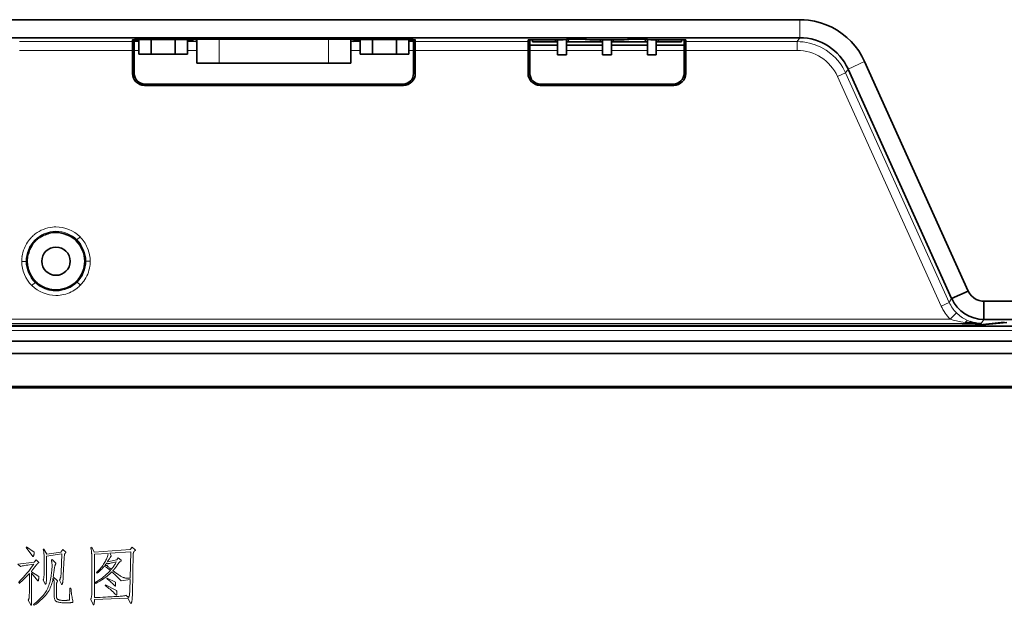
# Model space of a CAD drawing. Units: millimetres. Extents: x -1458 to 534, y -951 to -330.
# Drawn here: x -203 to -92, y -777 to -711 of the extents above; entities that cross this region are included whole.
import ezdxf

# ---------------------------------------------------------------- set-up
doc = ezdxf.new("R2010")
doc.units = ezdxf.units.MM
doc.header["$MEASUREMENT"] = 0

msp = doc.modelspace()

# ---------------------------------------------------------------- linework, layer by layer
at = {"color": 7, "lineweight": 35, "true_color": 0xffffff}
for p, q in [((-210.54, -710.88), (-114.66, -710.88)), ((-114.66, -712.93), (-210.54, -712.93)), ((-190.15, -713.36), (-190.15, -713.16)), ((-190.15, -713.36), (-190.15, -714.36)), ((-189.95, -713.14), (-189.95, -713.31)), ((-189.95, -713.31), (-189.95, -713.34)), ((-189.95, -713.34), (-189.95, -713.36)), ((-189.95, -713.36), (-189.95, -714.36)), ((-189.43, -714.78), (-189.43, -713.13)), ((-183.55, -713.12), (-188.65, -713.12)), ((-188.05, -714.78), (-188.05, -713.12)), ((-185.3, -713.12), (-185.3, -714.78)), ((-183.93, -714.78), (-183.93, -713.12)), ((-183.93, -713.3), (-183.55, -713.3)), ((-183.55, -713.3), (-183.55, -713.12)), ((-182.85, -713.33), (-183.07, -713.32)), ((-182.85, -715.78), (-182.85, -713.09)), ((-181.18, -713.08), (-167.15, -713.08)), ((-165.46, -715.78), (-165.46, -713.09)), ((-165.44, -713.33), (-165.46, -713.33)), ((-165.44, -713.09), (-165.24, -713.1)), ((-165.24, -713.32), (-165.44, -713.33)), ((-164.75, -713.12), (-164.75, -713.3)), ((-159.65, -713.12), (-164.75, -713.12)), ((-164.75, -713.3), (-164.38, -713.3)), ((-164.38, -714.78), (-164.38, -713.12)), ((-163.01, -714.78), (-163.01, -713.12)), ((-160.26, -714.78), (-160.26, -713.12)), ((-158.88, -714.78), (-158.88, -713.13)), ((-158.35, -713.31), (-158.35, -713.14)), ((-158.35, -713.34), (-158.35, -713.31)), ((-158.35, -713.36), (-158.35, -713.34)), ((-158.35, -713.36), (-158.35, -714.36)), ((-158.15, -713.36), (-158.15, -713.16)), ((-158.15, -713.36), (-158.15, -714.36)), ((-145.39, -713.36), (-145.39, -713.16)), ((-145.39, -713.36), (-145.39, -714.36)), ((-145.19, -713.14), (-145.19, -713.75)), ((-145.19, -713.75), (-142.05, -713.75)), ((-145.19, -714.38), (-145.19, -713.75)), ((-144.89, -713.14), (-144.89, -713.38)), ((-142.31, -713.38), (-144.89, -713.38)), ((-144.59, -713.14), (-141.42, -713.14)), ((-142.26, -713.14), (-142.31, -713.38)), ((-142.31, -713.38), (-142.05, -713.38)), ((-142.05, -713.14), (-142.05, -714.85)), ((-141.05, -713.13), (-141.05, -714.85)), ((-141.05, -713.38), (-140.8, -713.38)), ((-141.05, -713.75), (-136.97, -713.75)), ((-140.92, -713.07), (-138.92, -713.07)), ((-140.92, -713.12), (-140.92, -713.07)), ((-140.86, -713.07), (-140.8, -713.38)), ((-140.8, -713.38), (-137.23, -713.38)), ((-138.92, -713.07), (-138.92, -713.12)), ((-138.42, -713.14), (-134.52, -713.14)), ((-137.23, -713.38), (-137.18, -713.14)), ((-137.23, -713.38), (-136.97, -713.38)), ((-136.97, -713.14), (-136.97, -714.85)), ((-135.97, -713.14), (-135.97, -714.85)), ((-135.97, -713.38), (-135.72, -713.38)), ((-135.97, -713.75), (-131.89, -713.75)), ((-135.77, -713.14), (-135.72, -713.38)), ((-135.72, -713.38), (-132.15, -713.38)), ((-134.02, -713.07), (-132.02, -713.07)), ((-134.02, -713.12), (-134.02, -713.07)), ((-132.15, -713.38), (-132.09, -713.07)), ((-132.15, -713.38), (-131.89, -713.38)), ((-132.02, -713.07), (-132.02, -713.12)), ((-131.89, -713.13), (-131.89, -714.85)), ((-131.52, -713.14), (-128.35, -713.14)), ((-130.89, -713.14), (-130.89, -714.85)), ((-130.89, -713.38), (-130.64, -713.38)), ((-130.89, -713.75), (-127.75, -713.75)), ((-130.69, -713.14), (-130.64, -713.38)), ((-128.05, -713.38), (-130.64, -713.38)), ((-128.05, -713.14), (-128.05, -713.38)), ((-127.75, -713.75), (-127.75, -713.14)), ((-127.75, -713.75), (-127.75, -714.38)), ((-127.55, -713.36), (-127.55, -713.16)), ((-127.55, -713.36), (-127.55, -714.36)), ((-190.15, -714.36), (-190.15, -716.96)), ((-189.95, -714.36), (-189.95, -716.96)), ((-188.05, -714.78), (-189.43, -714.78)), ((-185.3, -714.78), (-188.05, -714.78)), ((-183.93, -714.78), (-185.3, -714.78)), ((-163.01, -714.78), (-164.38, -714.78)), ((-160.26, -714.78), (-163.01, -714.78)), ((-158.88, -714.78), (-160.26, -714.78)), ((-158.35, -716.96), (-158.35, -714.36)), ((-158.15, -714.36), (-158.15, -716.96)), ((-145.39, -714.36), (-145.39, -716.96)), ((-145.19, -714.38), (-145.19, -716.96)), ((-142.05, -714.85), (-141.55, -714.85)), ((-141.55, -714.85), (-141.05, -714.85)), ((-136.47, -714.85), (-136.97, -714.85)), ((-136.47, -714.85), (-135.97, -714.85)), ((-131.89, -714.85), (-131.39, -714.85)), ((-131.39, -714.85), (-130.89, -714.85)), ((-127.75, -714.38), (-127.75, -716.96)), ((-127.55, -714.36), (-127.55, -716.96)), ((-180.35, -715.78), (-182.85, -715.78)), ((-167.96, -715.78), (-180.35, -715.78)), ((-165.46, -715.78), (-167.96, -715.78)), ((-107.32, -715.61), (-95.6, -741.6)), ((-190.14, -717.12), (-189.94, -717.12)), ((-190.14, -717.13), (-189.94, -717.13)), ((-145.38, -717.12), (-145.18, -717.12)), ((-145.38, -717.13), (-145.18, -717.13)), ((-127.77, -717.12), (-127.56, -717.12)), ((-127.77, -717.13), (-127.57, -717.13)), ((-97.47, -742.45), (-109.19, -716.46)), ((-159.25, -718.28), (-189.05, -718.28)), ((-189.01, -718.29), (-159.29, -718.29)), ((-188.8, -718.31), (-159.5, -718.31)), ((-188.75, -718.16), (-159.55, -718.16)), ((-128.65, -718.28), (-144.29, -718.28)), ((-144.25, -718.29), (-128.69, -718.29)), ((-144.04, -718.31), (-128.9, -718.31)), ((-143.99, -718.16), (-128.95, -718.16)), ((-97.47, -742.45), (-95.6, -741.6)), ((-93.82, -742.75), (-73.11, -742.75)), ((-93.82, -742.75), (-93.82, -744.8)), ((-94.29, -745.41), (-91.51, -745.13)), ((-91.22, -745.14), (-94, -745.41)), ((-73.11, -744.8), (-93.82, -744.8)), ((-72.2, -745.56), (-325.4, -745.56)), ((-97.91, -745.49), (-299.69, -745.49)), ((-299.64, -745.48), (-97.96, -745.48)), ((-330.8, -747.26), (-66.8, -747.26)), ((-65.4, -748.66), (-332.2, -748.66)), ((-336, -752.41), (-61.6, -752.41)), ((-61.6, -752.56), (-336, -752.56))]:
    msp.add_line(p, q, dxfattribs=at)
at = {"color": 7, "lineweight": 13, "true_color": 0xffffff}
for p, q in [((-114.66, -712.93), (-114.66, -710.88)), ((-190.15, -713.36), (-202.91, -713.36)), ((-189.95, -713.36), (-189.43, -713.36)), ((-183.93, -713.36), (-182.85, -713.36)), ((-180.35, -713.08), (-180.35, -715.78)), ((-167.96, -715.78), (-167.96, -713.08)), ((-165.46, -713.36), (-164.38, -713.36)), ((-165.44, -713.09), (-165.44, -713.33)), ((-158.88, -713.36), (-158.35, -713.36)), ((-145.39, -713.36), (-158.15, -713.36)), ((-114.94, -713.36), (-127.55, -713.36)), ((-114.94, -713.36), (-114.66, -712.93)), ((-114.94, -714.36), (-114.94, -713.36)), ((-190.15, -714.36), (-202.91, -714.36)), ((-189.43, -714.36), (-189.95, -714.36)), ((-182.85, -714.36), (-183.93, -714.36)), ((-164.38, -714.36), (-165.46, -714.36)), ((-158.35, -714.36), (-158.88, -714.36)), ((-145.39, -714.36), (-158.15, -714.36)), ((-142.05, -714.38), (-145.19, -714.38)), ((-136.97, -714.38), (-141.05, -714.38)), ((-131.89, -714.38), (-135.97, -714.38)), ((-127.75, -714.38), (-130.89, -714.38)), ((-114.94, -714.36), (-127.55, -714.36)), ((-109.19, -716.46), (-107.32, -715.61)), ((-109.47, -716.89), (-110.38, -717.3)), ((-98.66, -743.29), (-110.38, -717.3)), ((-109.19, -716.46), (-109.47, -716.89)), ((-97.74, -742.88), (-109.47, -716.89)), ((-198.8, -734.83), (-198.82, -734.83)), ((-201.19, -735.82), (-201.2, -735.84)), ((-196.08, -735.45), (-196.43, -735.81)), ((-196.41, -735.82), (-196.43, -735.81)), ((-202.68, -738.24), (-202.18, -738.23)), ((-202.18, -738.21), (-202.18, -738.23)), ((-194.93, -738.19), (-195.43, -738.19)), ((-195.43, -738.21), (-195.43, -738.19)), ((-201.52, -740.97), (-201.17, -740.61)), ((-201.19, -740.59), (-201.17, -740.61)), ((-196.41, -740.59), (-196.4, -740.58)), ((-196.04, -740.93), (-196.4, -740.58)), ((-198.8, -741.58), (-198.78, -741.58)), ((-198.8, -742.08), (-198.78, -742.08)), ((-97.74, -742.88), (-98.66, -743.29)), ((-97.74, -742.88), (-97.47, -742.45)), ((-96.93, -744.06), (-97.63, -744.77)), ((-299.97, -744.77), (-97.63, -744.77)), ((-94.12, -745.27), (-93.82, -744.8)), ((-72.2, -746.06), (-325.4, -746.06)), ((-303.48, -745.27), (-94.12, -745.27)), ((-94, -745.41), (-94, -745.38))]:
    msp.add_line(p, q, dxfattribs=at)
at = {"color": 7, "lineweight": 35, "true_color": 0xffffff}
for points in [[(-107.32, -715.61), (-107.63, -715), (-107.98, -714.42), (-108.39, -713.87), (-108.84, -713.36), (-109.33, -712.89), (-109.86, -712.47), (-110.44, -712.08), (-111.04, -711.74), (-111.67, -711.45), (-112.32, -711.22), (-112.99, -711.04), (-113.68, -710.93), (-114.17, -710.89), (-114.66, -710.88)], [(-189.95, -713.31), (-189.95, -713.3), (-189.95, -713.3), (-189.94, -713.3), (-189.81, -713.29)], [(-158.88, -713.28), (-158.48, -713.29), (-158.37, -713.3), (-158.36, -713.3), (-158.35, -713.3), (-158.35, -713.31)], [(-144.59, -713.14), (-145.18, -713.14), (-145.36, -713.15), (-145.39, -713.16), (-145.39, -713.16), (-145.39, -713.16)], [(-141.42, -713.14), (-141.06, -713.13), (-140.95, -713.13), (-140.93, -713.13), (-140.92, -713.13), (-140.92, -713.12)], [(-138.42, -713.14), (-138.79, -713.13), (-138.9, -713.13), (-138.92, -713.13), (-138.92, -713.13), (-138.92, -713.12)], [(-134.52, -713.14), (-134.16, -713.13), (-134.05, -713.13), (-134.03, -713.13), (-134.02, -713.13), (-134.02, -713.12)], [(-131.52, -713.14), (-131.89, -713.13), (-132, -713.13), (-132.02, -713.13), (-132.02, -713.13), (-132.02, -713.12)], [(-128.35, -713.14), (-127.77, -713.14), (-127.59, -713.15), (-127.56, -713.16), (-127.56, -713.16), (-127.55, -713.16)], [(-95.6, -741.6), (-95.43, -741.89), (-95.22, -742.15), (-94.97, -742.37), (-94.68, -742.55), (-94.37, -742.67), (-94.04, -742.74), (-93.82, -742.75)], [(-94, -745.41), (-94.22, -745.42), (-94.94, -745.45), (-96.58, -745.48), (-97.91, -745.49)]]:
    msp.add_lwpolyline(points, dxfattribs=at)
at = {"color": 7, "lineweight": 13, "true_color": 0xffffff}
for points in [[(-114.94, -713.36), (-114.59, -713.37), (-114.25, -713.4), (-113.9, -713.45), (-113.57, -713.52), (-112.9, -713.72), (-112.27, -713.99), (-111.68, -714.33), (-111.13, -714.74), (-110.62, -715.2), (-110.17, -715.72), (-109.97, -716), (-109.79, -716.29), (-109.47, -716.89)], [(-95.95, -745.14), (-96.44, -745.07), (-96.92, -744.97), (-97.28, -744.88), (-97.63, -744.77)], [(-203.04, -774.56), (-202.77, -774.27), (-202.52, -774.01), (-202.29, -773.75), (-202.08, -773.51), (-201.89, -773.28), (-201.72, -773.06), (-201.56, -772.86), (-201.43, -772.67), (-201.32, -772.49), (-201.57, -772.53), (-201.8, -772.56), (-202, -772.6), (-202.19, -772.63), (-202.35, -772.65), (-202.49, -772.68), (-202.61, -772.7), (-202.7, -772.73), (-202.78, -772.75), (-202.83, -772.76), (-203.13, -772.51), (-201.28, -772.27), (-201.05, -772.02), (-200.76, -772.28), (-200.75, -772.28), (-200.75, -772.29), (-200.74, -772.29), (-200.74, -772.3), (-200.74, -772.3), (-200.74, -772.31), (-200.74, -772.31), (-200.73, -772.31), (-200.73, -772.32), (-200.73, -772.32), (-200.73, -772.33), (-200.74, -772.33), (-200.74, -772.33), (-200.74, -772.34), (-200.75, -772.34), (-200.75, -772.35), (-200.76, -772.35), (-200.76, -772.35), (-200.77, -772.36), (-200.78, -772.36), (-200.79, -772.37), (-200.8, -772.37), (-200.81, -772.38), (-200.82, -772.39), (-200.83, -772.39), (-200.84, -772.4), (-200.85, -772.41), (-200.87, -772.42), (-200.88, -772.43), (-200.89, -772.44), (-200.9, -772.46), (-200.92, -772.47), (-200.93, -772.49), (-200.96, -772.52), (-200.98, -772.55), (-201.01, -772.58), (-201.04, -772.62), (-201.07, -772.66), (-201.1, -772.71), (-201.14, -772.76), (-201.18, -772.81), (-201.22, -772.86), (-201.26, -772.91), (-201.3, -772.96), (-201.34, -773.01), (-201.38, -773.06), (-201.43, -773.11), (-201.47, -773.16), (-201.51, -773.21), (-201.56, -773.26), (-201.56, -773.38), (-200.75, -773.88), (-200.75, -773.9), (-200.75, -773.93), (-200.75, -773.95), (-200.75, -773.98), (-200.75, -774.01), (-200.75, -774.04), (-200.75, -774.08), (-200.75, -774.11), (-200.75, -774.15), (-200.76, -774.19), (-200.76, -774.23), (-200.76, -774.27), (-200.77, -774.3), (-200.77, -774.32), (-200.78, -774.35), (-200.79, -774.37), (-200.79, -774.38), (-200.8, -774.39), (-200.81, -774.4), (-200.82, -774.4), (-200.82, -774.4), (-200.83, -774.4), (-200.83, -774.4), (-200.83, -774.39), (-200.84, -774.39), (-200.84, -774.39), (-200.85, -774.38), (-200.85, -774.38), (-200.86, -774.37), (-200.86, -774.37), (-201.56, -773.53), (-201.56, -775.76), (-201.56, -775.98), (-201.56, -776.18), (-201.56, -776.36), (-201.56, -776.52), (-201.56, -776.65), (-201.56, -776.77), (-201.56, -776.87), (-201.56, -776.94), (-201.56, -777), (-201.57, -777.03), (-201.57, -777.05), (-201.57, -777.07), (-201.58, -777.09), (-201.58, -777.11), (-201.58, -777.12), (-201.59, -777.13), (-201.59, -777.14), (-201.59, -777.15), (-201.6, -777.15), (-201.6, -777.15), (-201.61, -777.15), (-201.61, -777.15), (-201.62, -777.15), (-201.63, -777.14), (-201.63, -777.14), (-201.63, -777.14), (-201.64, -777.13), (-201.64, -777.12), (-201.65, -777.12), (-201.65, -777.11), (-201.95, -776.58), (-201.93, -776.56), (-201.92, -776.54), (-201.91, -776.51), (-201.9, -776.49), (-201.89, -776.46), (-201.88, -776.44), (-201.87, -776.41), (-201.86, -776.38), (-201.85, -776.34), (-201.85, -776.31), (-201.84, -776.27), (-201.83, -776.23), (-201.83, -776.18), (-201.82, -776.12), (-201.82, -776.06), (-201.82, -775.99), (-201.82, -775.91), (-201.81, -775.83), (-201.81, -775.74), (-201.81, -775.64), (-201.81, -773.55), (-201.95, -773.7), (-202.09, -773.85), (-202.24, -774), (-202.38, -774.14), (-202.53, -774.28), (-202.67, -774.42), (-202.82, -774.55), (-202.97, -774.69)]]:
    msp.add_lwpolyline(points, dxfattribs=at)
for points in [[(-201.26, -771.13), (-201.26, -771.17), (-201.26, -771.2), (-201.27, -771.23), (-201.27, -771.27), (-201.27, -771.3), (-201.28, -771.34), (-201.28, -771.37), (-201.29, -771.41), (-201.3, -771.44), (-201.31, -771.48), (-201.32, -771.51), (-201.32, -771.54), (-201.33, -771.57), (-201.34, -771.59), (-201.35, -771.61), (-201.35, -771.63), (-201.36, -771.64), (-201.37, -771.65), (-201.37, -771.65), (-201.38, -771.65), (-201.38, -771.65), (-201.39, -771.65), (-201.39, -771.65), (-201.4, -771.65), (-201.41, -771.64), (-201.41, -771.64), (-201.42, -771.64), (-201.42, -771.63), (-201.43, -771.62), (-201.43, -771.62), (-202.19, -770.61), (-202.12, -770.55)], [(-198.02, -770.84), (-197.72, -771.1), (-197.71, -771.11), (-197.7, -771.12), (-197.69, -771.13), (-197.69, -771.13), (-197.68, -771.14), (-197.68, -771.14), (-197.68, -771.15), (-197.67, -771.16), (-197.67, -771.16), (-197.67, -771.17), (-197.67, -771.17), (-197.67, -771.18), (-197.68, -771.19), (-197.68, -771.19), (-197.69, -771.2), (-197.69, -771.21), (-197.7, -771.22), (-197.71, -771.22), (-197.72, -771.23), (-197.74, -771.24), (-197.75, -771.25), (-197.76, -771.26), (-197.77, -771.28), (-197.78, -771.29), (-197.79, -771.3), (-197.8, -771.32), (-197.81, -771.33), (-197.81, -771.35), (-197.82, -771.37), (-197.83, -771.38), (-197.83, -771.4), (-197.84, -771.43), (-197.84, -771.46), (-197.85, -771.49), (-197.85, -771.53), (-197.85, -771.57), (-197.86, -771.62), (-197.86, -771.67), (-197.86, -771.72), (-197.87, -771.78), (-197.97, -773.74), (-197.98, -773.88), (-197.99, -774.01), (-198, -774.13), (-198, -774.24), (-198.01, -774.34), (-198.02, -774.42), (-198.03, -774.5), (-198.04, -774.56), (-198.05, -774.61), (-198.06, -774.64), (-198.07, -774.67), (-198.07, -774.7), (-198.08, -774.72), (-198.09, -774.74), (-198.1, -774.76), (-198.1, -774.77), (-198.11, -774.79), (-198.12, -774.79), (-198.12, -774.8), (-198.13, -774.8), (-198.13, -774.8), (-198.14, -774.8), (-198.14, -774.79), (-198.15, -774.79), (-198.15, -774.79), (-198.16, -774.78), (-198.16, -774.78), (-198.17, -774.77), (-198.17, -774.76), (-198.18, -774.75), (-198.4, -774.33), (-198.39, -774.3), (-198.37, -774.26), (-198.36, -774.23), (-198.34, -774.19), (-198.33, -774.16), (-198.32, -774.12), (-198.31, -774.09), (-198.3, -774.06), (-198.29, -774.03), (-198.28, -774), (-198.27, -773.96), (-198.26, -773.93), (-198.26, -773.89), (-198.25, -773.84), (-198.24, -773.79), (-198.24, -773.74), (-198.23, -773.69), (-198.23, -773.63), (-198.23, -773.56), (-198.22, -773.49), (-198.14, -771.35), (-199.88, -771.6), (-199.88, -773.74), (-199.88, -773.93), (-199.88, -774.11), (-199.89, -774.27), (-199.89, -774.4), (-199.9, -774.52), (-199.91, -774.61), (-199.92, -774.68), (-199.93, -774.73), (-199.94, -774.77), (-199.96, -774.78), (-199.96, -774.78), (-199.97, -774.77), (-199.97, -774.77), (-199.98, -774.77), (-199.99, -774.76), (-199.99, -774.76), (-200, -774.75), (-200.01, -774.74), (-200.01, -774.73), (-200.02, -774.72), (-200.26, -774.32), (-200.24, -774.28), (-200.22, -774.23), (-200.2, -774.17), (-200.19, -774.1), (-200.17, -774.03), (-200.16, -773.95), (-200.16, -773.87), (-200.15, -773.77), (-200.15, -773.67), (-200.15, -773.56), (-200.15, -771.7), (-200.15, -771.61), (-200.15, -771.52), (-200.15, -771.43), (-200.16, -771.34), (-200.17, -771.25), (-200.18, -771.16), (-200.19, -771.08), (-200.2, -770.99), (-200.22, -770.91), (-200.24, -770.82), (-200.16, -770.79), (-199.84, -771.36), (-198.25, -771.13)], [(-190.17, -770.56), (-189.83, -770.88), (-189.82, -770.88), (-189.82, -770.88), (-189.82, -770.89), (-189.81, -770.89), (-189.81, -770.89), (-189.81, -770.9), (-189.81, -770.9), (-189.81, -770.9), (-189.81, -770.91), (-189.81, -770.91), (-189.81, -770.92), (-189.81, -770.92), (-189.81, -770.92), (-189.81, -770.93), (-189.82, -770.93), (-189.82, -770.94), (-189.83, -770.94), (-189.84, -770.95), (-189.85, -770.95), (-189.86, -770.96), (-189.87, -770.97), (-189.88, -770.97), (-189.89, -770.98), (-189.9, -770.99), (-189.92, -771.01), (-189.93, -771.02), (-189.94, -771.03), (-189.95, -771.05), (-189.97, -771.06), (-189.98, -771.08), (-189.99, -771.1), (-190, -771.12), (-190.01, -771.14), (-190.02, -771.16), (-190.03, -771.18), (-190.04, -771.2), (-190.04, -771.22), (-190.04, -771.24), (-190.05, -771.26), (-190.05, -771.28), (-190.15, -775.81), (-190.16, -775.95), (-190.16, -776.09), (-190.17, -776.21), (-190.17, -776.32), (-190.18, -776.42), (-190.19, -776.51), (-190.2, -776.59), (-190.21, -776.65), (-190.22, -776.71), (-190.23, -776.75), (-190.24, -776.79), (-190.25, -776.82), (-190.26, -776.85), (-190.27, -776.88), (-190.28, -776.9), (-190.29, -776.92), (-190.29, -776.93), (-190.3, -776.94), (-190.31, -776.95), (-190.31, -776.95), (-190.32, -776.95), (-190.32, -776.95), (-190.32, -776.95), (-190.33, -776.94), (-190.33, -776.94), (-190.34, -776.93), (-190.34, -776.93), (-190.35, -776.92), (-190.35, -776.92), (-190.36, -776.91), (-190.67, -776.34), (-194.46, -776.52), (-194.46, -776.61), (-194.46, -776.68), (-194.46, -776.76), (-194.47, -776.82), (-194.47, -776.88), (-194.47, -776.92), (-194.48, -776.97), (-194.49, -777), (-194.49, -777.02), (-194.5, -777.04), (-194.51, -777.06), (-194.52, -777.07), (-194.52, -777.08), (-194.53, -777.09), (-194.54, -777.1), (-194.54, -777.1), (-194.55, -777.11), (-194.55, -777.11), (-194.56, -777.11), (-194.56, -777.11), (-194.56, -777.11), (-194.57, -777.11), (-194.57, -777.11), (-194.58, -777.11), (-194.58, -777.1), (-194.58, -777.1), (-194.59, -777.1), (-194.59, -777.09), (-194.59, -777.08), (-194.59, -777.08), (-194.87, -776.5), (-194.85, -776.44), (-194.83, -776.39), (-194.81, -776.32), (-194.79, -776.25), (-194.78, -776.18), (-194.77, -776.1), (-194.76, -776.02), (-194.75, -775.93), (-194.75, -775.83), (-194.75, -775.73), (-194.75, -771.7), (-194.75, -771.67), (-194.75, -771.64), (-194.75, -771.61), (-194.75, -771.56), (-194.75, -771.52), (-194.76, -771.47), (-194.76, -771.41), (-194.76, -771.35), (-194.77, -771.29), (-194.78, -771.22), (-194.78, -771.15), (-194.79, -771.08), (-194.79, -771.01), (-194.8, -770.95), (-194.81, -770.89), (-194.81, -770.83), (-194.82, -770.78), (-194.83, -770.72), (-194.84, -770.68), (-194.84, -770.63), (-194.75, -770.58), (-194.48, -771.15), (-190.39, -770.85)], [(-190.42, -774.23), (-191.41, -774.39), (-191.53, -774.28), (-191.64, -774.17), (-191.75, -774.06), (-191.86, -773.95), (-191.97, -773.85), (-192.07, -773.75), (-192.18, -773.65), (-192.28, -773.55), (-192.38, -773.46), (-192.48, -773.37), (-192.6, -773.5), (-192.74, -773.63), (-192.9, -773.76), (-193.06, -773.9), (-193.24, -774.03), (-193.43, -774.16), (-193.63, -774.29), (-193.84, -774.42), (-194.06, -774.55), (-194.3, -774.69), (-194.37, -774.59), (-194.16, -774.46), (-193.96, -774.33), (-193.77, -774.2), (-193.58, -774.07), (-193.41, -773.93), (-193.24, -773.79), (-193.08, -773.65), (-192.93, -773.51), (-192.78, -773.36), (-192.65, -773.22), (-192.73, -773.15), (-192.8, -773.09), (-192.87, -773.03), (-192.94, -772.98), (-193.01, -772.92), (-193.08, -772.87), (-193.14, -772.83), (-193.2, -772.79), (-193.26, -772.75), (-193.31, -772.71), (-193.38, -772.78), (-193.44, -772.86), (-193.52, -772.94), (-193.59, -773.02), (-193.67, -773.1), (-193.75, -773.18), (-193.84, -773.26), (-193.93, -773.34), (-194.03, -773.43), (-194.13, -773.52), (-194.2, -773.44), (-194.09, -773.33), (-193.98, -773.22), (-193.88, -773.1), (-193.78, -772.99), (-193.69, -772.87), (-193.59, -772.76), (-193.51, -772.64), (-193.43, -772.52), (-193.35, -772.4), (-193.28, -772.28), (-193.21, -772.17), (-193.15, -772.05), (-193.1, -771.94), (-193.05, -771.84), (-193.01, -771.73), (-192.98, -771.63), (-192.95, -771.54), (-192.93, -771.45), (-192.91, -771.36), (-192.91, -771.28), (-194.46, -771.38), (-194.46, -776.28), (-194.12, -776.27), (-193.8, -776.26), (-193.5, -776.24), (-193.21, -776.23), (-192.95, -776.21), (-192.69, -776.2), (-192.46, -776.19), (-192.24, -776.18), (-192.04, -776.17), (-191.86, -776.16), (-191.69, -776.15), (-191.54, -776.13), (-191.4, -776.12), (-191.28, -776.11), (-191.17, -776.1), (-191.08, -776.08), (-191.01, -776.07), (-190.95, -776.05), (-190.91, -776.04), (-190.88, -776.02), (-190.58, -776.27), (-190.56, -776.23), (-190.54, -776.18), (-190.52, -776.12), (-190.5, -776.05), (-190.49, -775.97), (-190.48, -775.88), (-190.47, -775.78), (-190.46, -775.66), (-190.45, -775.54), (-190.45, -775.4)], [(-190.34, -771.1), (-192.72, -771.26), (-192.57, -771.51), (-192.56, -771.52), (-192.56, -771.52), (-192.56, -771.53), (-192.56, -771.53), (-192.55, -771.54), (-192.55, -771.54), (-192.55, -771.55), (-192.55, -771.55), (-192.55, -771.55), (-192.55, -771.56), (-192.55, -771.56), (-192.55, -771.56), (-192.55, -771.57), (-192.55, -771.57), (-192.56, -771.58), (-192.56, -771.58), (-192.56, -771.58), (-192.57, -771.59), (-192.57, -771.6), (-192.57, -771.6), (-192.59, -771.63), (-192.62, -771.66), (-192.65, -771.7), (-192.68, -771.75), (-192.72, -771.81), (-192.76, -771.88), (-192.81, -771.96), (-192.86, -772.04), (-192.92, -772.14), (-192.98, -772.24), (-191.93, -772.03), (-191.75, -771.79), (-191.43, -772.04), (-191.43, -772.04), (-191.43, -772.05), (-191.42, -772.05), (-191.42, -772.05), (-191.42, -772.05), (-191.42, -772.06), (-191.41, -772.06), (-191.41, -772.07), (-191.41, -772.07), (-191.41, -772.07), (-191.41, -772.08), (-191.41, -772.08), (-191.41, -772.08), (-191.42, -772.09), (-191.42, -772.09), (-191.42, -772.1), (-191.43, -772.1), (-191.43, -772.11), (-191.44, -772.11), (-191.44, -772.11), (-191.48, -772.15), (-191.52, -772.18), (-191.56, -772.21), (-191.59, -772.24), (-191.62, -772.27), (-191.65, -772.3), (-191.68, -772.34), (-191.7, -772.37), (-191.72, -772.4), (-191.74, -772.43), (-191.8, -772.52), (-191.86, -772.62), (-191.93, -772.7), (-191.99, -772.79), (-192.05, -772.87), (-192.11, -772.95), (-192.17, -773.02), (-192.23, -773.09), (-192.29, -773.16), (-192.35, -773.23), (-191.94, -773.54), (-191.84, -773.61), (-191.75, -773.68), (-191.66, -773.74), (-191.57, -773.8), (-191.49, -773.85), (-191.41, -773.89), (-191.34, -773.93), (-191.26, -773.97), (-191.2, -774), (-191.13, -774.02), (-191.07, -774.04), (-191.01, -774.05), (-190.94, -774.07), (-190.87, -774.08), (-190.8, -774.09), (-190.73, -774.09), (-190.65, -774.1), (-190.58, -774.1), (-190.5, -774.09), (-190.42, -774.09)], [(-197.11, -775.21), (-197.09, -775.4), (-197.07, -775.58), (-197.05, -775.76), (-197.03, -775.92), (-197.01, -776.08), (-196.98, -776.22), (-196.96, -776.36), (-196.94, -776.49), (-196.91, -776.6), (-196.89, -776.71), (-196.89, -776.72), (-196.88, -776.72), (-196.88, -776.73), (-196.88, -776.74), (-196.88, -776.75), (-196.88, -776.76), (-196.88, -776.76), (-196.88, -776.77), (-196.88, -776.78), (-196.88, -776.78), (-196.88, -776.79), (-196.88, -776.79), (-196.88, -776.8), (-196.88, -776.8), (-196.89, -776.81), (-196.89, -776.81), (-196.89, -776.82), (-196.9, -776.82), (-196.9, -776.82), (-196.91, -776.83), (-196.91, -776.83), (-196.93, -776.83), (-196.94, -776.84), (-196.96, -776.84), (-196.99, -776.84), (-197.01, -776.85), (-197.05, -776.85), (-197.08, -776.85), (-197.12, -776.85), (-197.17, -776.86), (-197.22, -776.86), (-197.27, -776.86), (-197.32, -776.87), (-197.37, -776.87), (-197.42, -776.87), (-197.47, -776.87), (-197.52, -776.87), (-197.57, -776.87), (-197.63, -776.87), (-197.68, -776.87), (-197.84, -776.87), (-197.99, -776.87), (-198.12, -776.86), (-198.25, -776.85), (-198.36, -776.84), (-198.46, -776.82), (-198.55, -776.8), (-198.63, -776.78), (-198.7, -776.76), (-198.75, -776.73), (-198.8, -776.7), (-198.84, -776.66), (-198.88, -776.61), (-198.91, -776.56), (-198.94, -776.5), (-198.96, -776.44), (-198.98, -776.36), (-198.99, -776.28), (-199, -776.2), (-199, -776.1), (-199, -774.95), (-199, -774.87), (-199, -774.8), (-199, -774.73), (-199, -774.67), (-199, -774.61), (-199.01, -774.56), (-199.01, -774.51), (-199.01, -774.47), (-199.02, -774.43), (-199.02, -774.4), (-199.03, -774.38), (-199.03, -774.35), (-199.04, -774.32), (-199.05, -774.29), (-199.06, -774.26), (-199.08, -774.23), (-199.09, -774.2), (-199.11, -774.17), (-199.12, -774.14), (-199.14, -774.11), (-199.17, -774.3), (-199.21, -774.49), (-199.26, -774.67), (-199.31, -774.85), (-199.37, -775.01), (-199.44, -775.18), (-199.51, -775.34), (-199.59, -775.49), (-199.68, -775.63), (-199.78, -775.77), (-199.88, -775.9), (-199.99, -776.04), (-200.11, -776.18), (-200.25, -776.31), (-200.39, -776.45), (-200.54, -776.59), (-200.7, -776.73), (-200.87, -776.87), (-201.06, -777.02), (-201.25, -777.16), (-201.34, -777.06), (-201.17, -776.92), (-201.01, -776.79), (-200.86, -776.65), (-200.72, -776.52), (-200.58, -776.39), (-200.46, -776.26), (-200.34, -776.13), (-200.23, -776), (-200.13, -775.88), (-200.04, -775.76), (-199.96, -775.64), (-199.88, -775.51), (-199.81, -775.37), (-199.74, -775.23), (-199.67, -775.08), (-199.61, -774.92), (-199.56, -774.76), (-199.51, -774.59), (-199.47, -774.41), (-199.43, -774.23), (-199.39, -774.05), (-199.36, -773.87), (-199.34, -773.71), (-199.31, -773.55), (-199.29, -773.4), (-199.28, -773.26), (-199.26, -773.13), (-199.26, -773.01), (-199.25, -772.89), (-199.25, -772.79), (-199.25, -772.69), (-199.25, -772.59), (-199.25, -772.5), (-199.26, -772.42), (-199.26, -772.35), (-199.27, -772.28), (-199.28, -772.21), (-199.29, -772.15), (-199.3, -772.1), (-199.31, -772.05), (-199.23, -771.99), (-198.84, -772.36), (-198.83, -772.37), (-198.82, -772.38), (-198.82, -772.38), (-198.81, -772.39), (-198.81, -772.4), (-198.8, -772.4), (-198.8, -772.41), (-198.8, -772.42), (-198.8, -772.42), (-198.8, -772.43), (-198.8, -772.43), (-198.8, -772.44), (-198.8, -772.44), (-198.8, -772.45), (-198.8, -772.45), (-198.81, -772.46), (-198.81, -772.47), (-198.81, -772.47), (-198.82, -772.48), (-198.83, -772.48), (-198.84, -772.5), (-198.85, -772.52), (-198.87, -772.55), (-198.88, -772.58), (-198.89, -772.61), (-198.9, -772.65), (-198.92, -772.69), (-198.93, -772.73), (-198.94, -772.78), (-198.95, -772.84), (-198.96, -772.9), (-198.97, -772.97), (-198.99, -773.05), (-199, -773.15), (-199.02, -773.25), (-199.04, -773.37), (-199.06, -773.49), (-199.08, -773.63), (-199.1, -773.78), (-199.12, -773.94), (-198.66, -774.35), (-198.65, -774.35), (-198.64, -774.36), (-198.64, -774.37), (-198.63, -774.37), (-198.63, -774.38), (-198.62, -774.39), (-198.62, -774.39), (-198.62, -774.4), (-198.61, -774.41), (-198.61, -774.41), (-198.61, -774.42), (-198.62, -774.42), (-198.62, -774.43), (-198.62, -774.44), (-198.63, -774.45), (-198.63, -774.46), (-198.64, -774.47), (-198.65, -774.48), (-198.65, -774.49), (-198.66, -774.5), (-198.67, -774.52), (-198.68, -774.53), (-198.69, -774.55), (-198.7, -774.56), (-198.7, -774.58), (-198.71, -774.59), (-198.72, -774.61), (-198.72, -774.62), (-198.73, -774.64), (-198.73, -774.66), (-198.73, -774.67), (-198.74, -774.7), (-198.74, -774.72), (-198.74, -774.75), (-198.75, -774.78), (-198.75, -774.81), (-198.75, -774.85), (-198.75, -774.89), (-198.75, -774.93), (-198.75, -774.97), (-198.75, -776.05), (-198.75, -776.1), (-198.75, -776.14), (-198.74, -776.19), (-198.74, -776.23), (-198.73, -776.26), (-198.73, -776.3), (-198.72, -776.33), (-198.71, -776.36), (-198.7, -776.38), (-198.69, -776.4), (-198.67, -776.42), (-198.65, -776.44), (-198.63, -776.46), (-198.61, -776.48), (-198.58, -776.49), (-198.55, -776.51), (-198.52, -776.52), (-198.48, -776.53), (-198.44, -776.55), (-198.4, -776.56), (-198.35, -776.57), (-198.3, -776.58), (-198.25, -776.58), (-198.2, -776.59), (-198.14, -776.6), (-198.08, -776.6), (-198.02, -776.6), (-197.96, -776.61), (-197.9, -776.61), (-197.83, -776.61), (-197.76, -776.61), (-197.7, -776.61), (-197.64, -776.6), (-197.58, -776.6), (-197.52, -776.59), (-197.46, -776.59), (-197.41, -776.58), (-197.35, -776.57), (-197.3, -776.56), (-197.26, -776.55), (-197.22, -775.21)], [(-191.99, -772.25), (-192.14, -772.28), (-192.29, -772.31), (-192.42, -772.34), (-192.53, -772.36), (-192.64, -772.39), (-192.72, -772.41), (-192.8, -772.43), (-192.86, -772.44), (-192.91, -772.46), (-192.94, -772.47), (-193.06, -772.39), (-193.08, -772.4), (-193.09, -772.43), (-193.1, -772.45), (-193.12, -772.47), (-193.14, -772.5), (-193.16, -772.52), (-193.18, -772.55), (-193.21, -772.58), (-193.23, -772.61), (-193.26, -772.64), (-193.02, -772.64), (-193.01, -772.66), (-192.99, -772.69), (-192.96, -772.72), (-192.92, -772.76), (-192.88, -772.8), (-192.83, -772.85), (-192.77, -772.9), (-192.7, -772.96), (-192.62, -773.02), (-192.54, -773.09), (-192.47, -773), (-192.41, -772.92), (-192.34, -772.84), (-192.28, -772.75), (-192.23, -772.67), (-192.17, -772.59), (-192.12, -772.5), (-192.08, -772.42), (-192.03, -772.33)], [(-192.08, -774.54), (-192.07, -774.58), (-192.07, -774.61), (-192.07, -774.64), (-192.07, -774.68), (-192.06, -774.71), (-192.06, -774.74), (-192.06, -774.77), (-192.06, -774.8), (-192.06, -774.82), (-192.06, -774.85), (-192.06, -774.88), (-192.06, -774.9), (-192.06, -774.92), (-192.07, -774.94), (-192.07, -774.95), (-192.07, -774.97), (-192.08, -774.98), (-192.08, -774.98), (-192.09, -774.99), (-192.1, -774.99), (-192.1, -774.99), (-192.1, -774.99), (-192.11, -774.98), (-192.11, -774.98), (-192.11, -774.98), (-192.12, -774.98), (-192.12, -774.97), (-192.13, -774.97), (-192.13, -774.96), (-192.14, -774.96), (-192.21, -774.88), (-192.29, -774.8), (-192.37, -774.72), (-192.46, -774.64), (-192.55, -774.56), (-192.64, -774.47), (-192.74, -774.39), (-192.84, -774.31), (-192.94, -774.22), (-193.05, -774.14), (-193, -774.08)], [(-191.95, -775.47), (-191.94, -775.5), (-191.94, -775.52), (-191.93, -775.55), (-191.93, -775.58), (-191.93, -775.61), (-191.92, -775.64), (-191.92, -775.66), (-191.92, -775.69), (-191.92, -775.72), (-191.92, -775.75), (-191.92, -775.8), (-191.92, -775.85), (-191.92, -775.89), (-191.93, -775.92), (-191.93, -775.95), (-191.94, -775.98), (-191.94, -776), (-191.95, -776.01), (-191.96, -776.02), (-191.97, -776.02), (-191.97, -776.02), (-191.97, -776.02), (-191.98, -776.02), (-191.98, -776.02), (-191.98, -776.01), (-191.99, -776.01), (-191.99, -776.01), (-192, -776), (-192, -776), (-192.01, -775.99), (-192.1, -775.89), (-192.2, -775.78), (-192.31, -775.67), (-192.43, -775.57), (-192.55, -775.46), (-192.67, -775.35), (-192.81, -775.24), (-192.95, -775.13), (-193.09, -775.02), (-193.24, -774.9), (-193.2, -774.83)]]:
    msp.add_lwpolyline(points, close=True, dxfattribs=at)
at = {"color": 7, "lineweight": 35, "true_color": 0xffffff}
msp.add_circle((-198.8, -738.21), 1.6, dxfattribs=at)
for centre, radius, start, end in [((-189.28, -727.36), 14.08, 90.6134, 92.1889), ((-182.85, -722.86), 9.77, 91.3098, 94.1427), ((-182.85, -703.57), 9.76, 265.8555, 268.692), ((-181.32, -780.33), 67.25, 89.8753, 91.4884), ((-167.05, -786.71), 73.63, 88.7483, 90.0833), ((-165.47, -723.15), 10.05, 85.8969, 88.6561), ((-165.47, -703.26), 10.07, 271.3457, 274.1015), ((-114.66, -718.92), 6, 24.2763, 90.0125), ((-188.8, -716.96), 1.35, 180, 270), ((-188.75, -716.96), 1.2, 180.0003, 269.9996), ((-159.55, -716.96), 1.2, 270.0003, 359.9996), ((-159.5, -716.96), 1.35, 270, 0), ((-144.04, -716.96), 1.35, 180, 270), ((-143.99, -716.96), 1.2, 180.0075, 269.9925), ((-128.95, -716.96), 1.2, 270.0075, 359.9925), ((-128.9, -716.96), 1.35, 270, 0), ((-198.77, -738.28), 3.32, 100.6804, 124.3896), ((-198.8, -738.14), 3.19, 90.0555, 100.6795), ((-198.82, -738.25), 3.29, 45.294, 89.7066), ((-198.84, -738.16), 3.19, 135.0616, 146.2693), ((-198.85, -738.16), 3.19, 124.3922, 134.9452), ((-198.84, -738.23), 3.29, 0.2994, 44.7012), ((-198.73, -738.24), 3.32, 146.2636, 167.2488), ((-198.85, -738.21), 3.2, 167.2123, 179.9213), ((-198.86, -738.2), 3.19, 180.0562, 190.752), ((-198.84, -738.19), 3.29, 315.2994, 359.7012), ((-198.74, -738.18), 3.31, 190.7321, 218.4717), ((-198.87, -738.28), 3.15, 218.5792, 224.9797), ((-198.83, -738.22), 3.22, 225.1086, 241.0831), ((-198.82, -738.17), 3.29, 270.2994, 314.7012), ((-198.77, -738.13), 3.33, 241.0059, 252.5913), ((-198.79, -738.23), 3.23, 252.4974, 269.8745), ((-93.82, -740.8), 4, 204.302, 269.9868), ((-94.08, -731.25), 14.02, 262.3294, 269.82), ((-94.05, -741.3), 3.97, 250.0737, 268.914)]:
    msp.add_arc(centre, radius, start, end, dxfattribs=at)
at = {"color": 7, "lineweight": 13, "true_color": 0xffffff}
for centre, radius, start, end in [((-114.94, -719.36), 5, 24.2873, 90.0009), ((-198.84, -738.18), 3.83, 127.2408, 131.7741), ((-198.78, -738.25), 3.42, 90.6795, 134.6973), ((-198.77, -738.27), 3.94, 96.0947, 127.0969), ((-198.8, -738.14), 3.81, 90.4063, 95.9262), ((-198.81, -738.24), 3.91, 45.5229, 90.1956), ((-198.82, -738.25), 3.42, 45.638, 89.6977), ((-198.79, -738.21), 3.88, 135.5814, 157.5902), ((-198.76, -738.23), 3.42, 135.705, 179.6971), ((-198.79, -738.21), 3.88, 131.8682, 135.4225), ((-198.84, -738.23), 3.42, 0.6374, 44.6977), ((-198.81, -738.2), 3.87, 23.3724, 45.1937), ((-198.75, -738.23), 3.93, 157.4433, 172.6373), ((-198.86, -738.23), 3.93, 7.6212, 23.5257), ((-198.87, -738.2), 3.8, 172.8216, 180.4966), ((-198.74, -738.18), 3.94, 180.7983, 224.9806), ((-198.76, -738.19), 3.42, 180.7121, 224.697), ((-198.84, -738.19), 3.42, 315.6867, 359.6972), ((-198.79, -738.2), 3.87, 351.3523, 0.267), ((-198.71, -738.21), 3.78, 0.377, 7.5841), ((-198.9, -738.17), 3.98, 324.6325, 351.0567), ((-198.78, -738.16), 3.42, 225.6665, 269.6974), ((-198.82, -738.16), 3.42, 270.6773, 314.6973), ((-198.8, -738.22), 3.87, 315.485, 324.3747), ((-198.78, -738.17), 3.92, 225.6189, 269.7434), ((-198.81, -738.19), 3.9, 270.5725, 296.2168), ((-198.81, -738.17), 3.91, 296.0804, 307.9703), ((-198.55, -738.48), 3.5, 307.6898, 315.6583), ((-94.09, -741.23), 4.01, 204.304, 225.0156), ((-94.09, -741.23), 5.01, 204.3107, 225.0188), ((-93.97, -741.11), 4.18, 224.9784, 243.9784), ((-94.03, -741.22), 4.06, 244.0268, 247.4099), ((-94.02, -741.21), 4.06, 247.4136, 250.1324)]:
    msp.add_arc(centre, radius, start, end, dxfattribs=at)
at = {"color": 7, "lineweight": 35, "true_color": 0xffffff}
msp.add_rational_spline([(-188.65, -713.12), (-188.65, -713.12), (-188.65, -713.12), (-190.15, -713.12), (-190.15, -713.16)], [0.999999827387, 0.999999913694, 1, 0.707106779811, 1.00000000275], degree=2, knots=[1.570796, 1.570796, 1.570796, 1.570796, 1.570796, 3.141593, 3.141593, 3.141593], dxfattribs=at)
for points, weights in [([(-158.15, -713.16), (-158.15, -713.12), (-159.65, -713.12)], [1, 0.707106971488, 0.999999619398]), ([(-97.96, -745.48), (-95.05, -745.48), (-94.29, -745.41)], [1.00000000001, 0.758819239165, 0.914835515748])]:
    msp.add_rational_spline(points, weights, degree=2, dxfattribs=at)
at = {"color": 7, "lineweight": 13, "true_color": 0xffffff}
msp.add_rational_spline([(-95.58, -744.96), (-95.74, -744.91), (-95.95, -745.14)], [0.986632759854, 0.849884048021, 0.853654563863], degree=2, dxfattribs=at)

doc.saveas('drawing.dxf')
